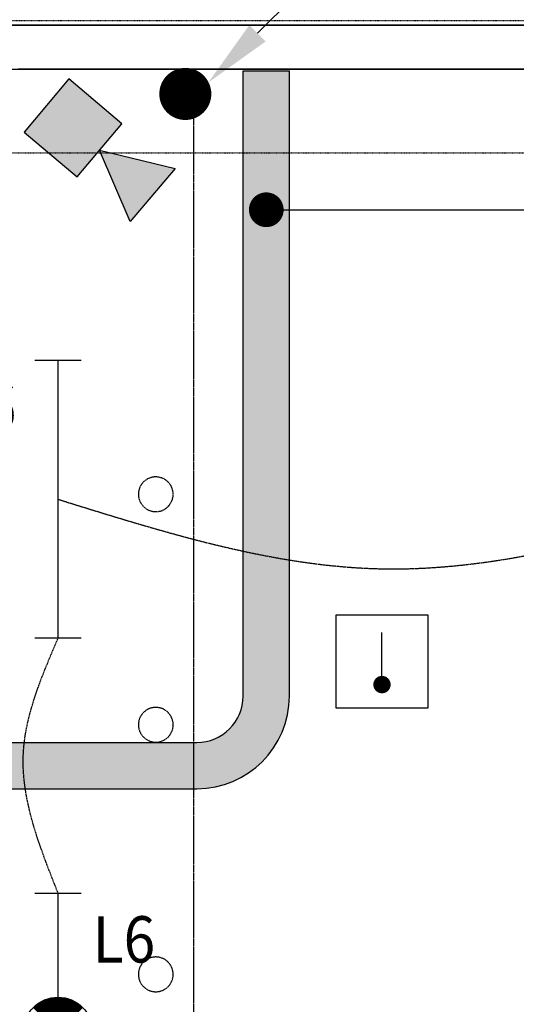
# Model space of a CAD drawing. Extents: x -2291 to 77176, y -12657 to 23954.
# Drawn here: x 5034 to 7181, y 16470 to 20721 of the extents above; entities that cross this region are included whole.
import ezdxf

# ---------------------------------------------------------------- set-up
doc = ezdxf.new("R2010")
doc.units = 0
for name, pattern in [('EDG-DASH-3', [4.5, 3, -1.5]), ('EDG-DASH-6', [9, 6, -3]), ('X-2387-1C$0$EDG-1DOT-2', [5, 2, -1.4, 0.2, -1.4]), ('X-2387-1C$0$EDG-DASH-3', [4.5, 3, -1.5])]:
    doc.linetypes.add(name, pattern=pattern)
for name, color, linetype in [('FIR-DETECT', 6, 'CONTINUOUS'), ('FIR-SPEAK', 6, 'CONTINUOUS'), ('LIT-EMERG', 6, 'CONTINUOUS'), ('LIT-FITT', 6, 'CONTINUOUS'), ('LIT-SWITCH', 2, 'EDG-DASH-3'), ('NOT-25TXT', 4, 'CONTINUOUS'), ('POW-COND', 5, 'EDG-DASH-6'), ('POW-TFILL', 252, 'CONTINUOUS'), ('POW-TRAY', 7, 'CONTINUOUS'), ('SYM-035', 2, 'CONTINUOUS'), ('SYM-050', 6, 'CONTINUOUS'), ('SYM-ATT', 2, 'CONTINUOUS'), ('SYM-FILL', 133, 'CONTINUOUS'), ('SYM-TEXT', 7, 'CONTINUOUS'), ('X-2387-1C$0$A-CLNG', 11, 'CONTINUOUS'), ('X-2387-1C$0$A-DETL', 31, 'X-2387-1C$0$EDG-DASH-3'), ('X-2387-1C$0$A-WALL', 8, 'CONTINUOUS'), ('X-2387-1C$0$C-PROP-LINE', 133, 'X-2387-1C$0$EDG-1DOT-2'), ('X-2387-1C$0$L-SITE', 31, 'X-2387-1C$0$EDG-DASH-3'), ('X-2387-1C$0$S-GRID', 133, 'X-2387-1C$0$EDG-1DOT-2'), ('X-XREF', 7, 'CONTINUOUS')]:
    doc.layers.add(name, color=color, linetype=linetype)
doc.styles.add('EDG', font='edg.shx', dxfattribs={"width": 0.9})

# ---------------------------------------------------------------- blocks, each defined once
blk = doc.blocks.new('X-2387-1C')
at = {"layer": 'X-2387-1C$0$A-CLNG'}
for p, q in [((90.4, 20696.4), (36602.5, 20696.4)), ((7987.4, 20506.4), (5027.5, 20506.4))]:
    blk.add_line(p, q, dxfattribs=at)
at = {"layer": 'X-2387-1C$0$A-DETL'}
blk.add_line((5787.4, 15041.4), (5787.4, 20441.4), dxfattribs=at)
at = {"layer": 'X-2387-1C$0$A-WALL'}
for p, q in [((36602.5, 20696.4), (90.4, 20696.4)), ((3642.5, 20506.4), (7987.4, 20506.4))]:
    blk.add_line(p, q, dxfattribs=at)
at = {"layer": 'X-2387-1C$0$C-PROP-LINE'}
blk.add_line((-2290.8, 20716.4), (73899.1, 20716.4), dxfattribs=at)
blk.add_line((-2290.8, 20716.4), (73899.1, 20716.4), dxfattribs=at)
at = {"layer": 'X-2387-1C$0$L-SITE'}
for centre, start, end in [((5622.4, 18671.6), 0, 180), ((5622.4, 18671.6), 180, 0), ((5622.4, 17676.4), 0, 180), ((5622.4, 17676.4), 180, 0), ((5622.4, 16598.9), 0, 180), ((5622.4, 16598.9), 180, 0)]:
    blk.add_arc(centre, 75, start, end, dxfattribs=at)
at = {"layer": 'X-2387-1C$0$S-GRID'}
blk.add_line((-1171.9, 20146.4), (76851.4, 20146.4), dxfattribs=at)
blk = doc.blocks.new('FL-1X36B')
at = {"layer": 'SYM-050', "color": 0, "linetype": 'ByBlock'}
for p, q in [((-600, -100), (-600, 100)), ((600, 100), (600, -100))]:
    blk.add_line(p, q, dxfattribs=at)
blk.add_lwpolyline([(-600, 0), (600, 0)], dxfattribs=at)
at = {"layer": 'SYM-ATT', "linetype": 'ByBlock', "style": 'EDG', "width": 0.9}
for tag, p in [('MOUNT', (450, 450)), ('TYPE', (450, 150))]:
    blk.add_attdef(tag, p, '', height=200, dxfattribs=at)
at = {"layer": 'SYM-ATT', "color": 255, "linetype": 'ByBlock', "style": 'EDG', "width": 0.9}
for tag, flags in [('CHAN', 3), ('RATING', 3), ('EQUIP', 3), ('NAME', 3), ('ID', 9)]:
    blk.add_attdef(tag, (0, 0), '', height=200, dxfattribs=dict(at, flags=flags))
at = {"layer": 'SYM-TEXT', "color": 255, "linetype": 'ByBlock', "style": 'EDG', "width": 0.9, "flags": 3}
blk.add_attdef('TEXT', (0, 0), '', height=200, dxfattribs=at)
blk = doc.blocks.new('DET-HEAT')
at = {"layer": 'SYM-035', "linetype": 'ByBlock'}
blk.add_lwpolyline([(0, -100), (0, 125)], dxfattribs=at)
for points, const_width in [([(-18.75, -100, 1), (18.75, -100, 1)], 37.5), ([(-0.375, -100, 1), (0.375, -100, 1)], 0.75)]:
    blk.add_lwpolyline(points, format="xyb", close=True, dxfattribs=dict(at, const_width=const_width))
at = {"layer": 'SYM-050', "color": 0, "linetype": 'ByBlock'}
blk.add_lwpolyline([(-200, 200), (-200, -200), (200, -200), (200, 200)], close=True, dxfattribs=at)
at = {"layer": 'SYM-ATT', "linetype": 'ByBlock', "style": 'EDG', "width": 0.9}
for tag, p in [('CHAN', (300, 100)), ('TYPE', (300, -200))]:
    blk.add_attdef(tag, p, '', height=200, dxfattribs=at)
at = {"layer": 'SYM-ATT', "color": 255, "linetype": 'ByBlock', "style": 'EDG', "width": 0.9}
for tag, flags in [('RATING', 3), ('MOUNT', 3), ('EQUIP', 3), ('NAME', 3), ('ID', 9)]:
    blk.add_attdef(tag, (0, 0), '', height=200, dxfattribs=dict(at, flags=flags))
at = {"layer": 'SYM-TEXT', "color": 255, "linetype": 'ByBlock', "style": 'EDG', "width": 0.9, "flags": 3}
blk.add_attdef('TEXT', (0, 0), '', height=200, dxfattribs=at)
blk = doc.blocks.new('EM-1X36B')
at = {"layer": 'SYM-050', "color": 0, "linetype": 'ByBlock'}
for p, q in [((-600, -100), (-600, 100)), ((600, 100), (600, -100))]:
    blk.add_line(p, q, dxfattribs=at)
for points in [[(-600, 0), (-150, 0)], [(150, 0), (600, 0)]]:
    blk.add_lwpolyline(points, dxfattribs=at)
blk.add_circle((0, 0), 150, dxfattribs=at)
at = {"layer": 'SYM-FILL', "linetype": 'ByBlock', "const_width": 150}
for points in [[(-53, -53, -0.414214), (-53, 53, -0.414214)], [(53, -53, 0.414214), (53, 53, 0.414214)]]:
    blk.add_lwpolyline(points, format="xyb", dxfattribs=at)
at = {"layer": 'SYM-FILL', "linetype": 'ByBlock'}
for points in [[(-106.1, 106.1), (106.1, -106.1)], [(106.1, 106.1), (-106.1, -106.1)]]:
    blk.add_lwpolyline(points, dxfattribs=at)
at = {"layer": 'SYM-ATT', "linetype": 'ByBlock', "style": 'EDG', "width": 0.9}
for tag, p in [('MOUNT', (450, 450)), ('TYPE', (450, 150))]:
    blk.add_attdef(tag, p, '', height=200, dxfattribs=at)
at = {"layer": 'SYM-ATT', "color": 255, "linetype": 'ByBlock', "style": 'EDG', "width": 0.9}
for tag, flags in [('CHAN', 3), ('RATING', 3), ('EQUIP', 3), ('NAME', 3), ('ID', 9)]:
    blk.add_attdef(tag, (0, 0), '', height=200, dxfattribs=dict(at, flags=flags))
at = {"layer": 'SYM-TEXT', "color": 255, "linetype": 'ByBlock', "style": 'EDG', "width": 0.9, "flags": 3}
blk.add_attdef('TEXT', (0, 0), '', height=200, dxfattribs=at)
blk = doc.blocks.new('FIR-HORN')
at = {"layer": 'SYM-050', "linetype": 'ByBlock'}
h = blk.add_hatch(color=0, dxfattribs=at)
h.paths.add_polyline_path([(0, 150), (0, -150), (300, -150), (300, 150)])
h.paths.add_polyline_path([(600, 150), (600, -150), (300, 0)])
at = {"layer": 'SYM-050', "color": 0, "linetype": 'ByBlock'}
for points in [[(0, 150), (0, -150), (300, -150), (300, 150)], [(600, 150), (600, -150), (300, 0)]]:
    blk.add_lwpolyline(points, close=True, dxfattribs=at)
at = {"layer": 'SYM-ATT', "linetype": 'ByBlock', "style": 'EDG', "width": 0.9}
for tag, p in [('MOUNT', (400, 800)), ('TYPE', (400, 500)), ('CHAN', (400, 200))]:
    blk.add_attdef(tag, p, '', height=200, dxfattribs=at)
at = {"layer": 'SYM-ATT', "color": 255, "linetype": 'ByBlock', "style": 'EDG', "width": 0.9}
for tag, flags in [('RATING', 3), ('EQUIP', 3), ('NAME', 3), ('ID', 9)]:
    blk.add_attdef(tag, (0, 0), '', height=200, dxfattribs=dict(at, flags=flags))
at = {"layer": 'SYM-TEXT', "color": 255, "linetype": 'ByBlock', "style": 'EDG', "width": 0.9, "flags": 3}
blk.add_attdef('TEXT', (0, 0), '', height=200, dxfattribs=at)

msp = doc.modelspace()

# ---------------------------------------------------------------- hatches: boundary and pattern name
at = {"layer": 'POW-TFILL'}
h = msp.add_hatch(color=256, dxfattribs=at)
h.dxf.hatch_style = 1
h.paths.add_polyline_path([(6200, 20500), (6000, 20500), (6000, 17800, -0.414214), (5800, 17600), (3650, 17600), (3650, 17400), (5800, 17400, 0.414214), (6200, 17800)])

# ---------------------------------------------------------------- linework, layer by layer
at = {"layer": 'LIT-SWITCH'}
for points in [[(5200, 18650), (6600, 18350), (8150, 18650)], [(5200, 16950), (5050, 17550), (5200, 18050)]]:
    msp.add_spline(points, degree=3, dxfattribs=at)
at = {"layer": 'NOT-25TXT'}
msp.add_line((6062.1, 20662.1), (7600, 22200), dxfattribs=at)
at = {"layer": 'NOT-25TXT', "const_width": 75}
msp.add_lwpolyline([(6062.5, 19900, 1), (6137.5, 19900, 1)], format="xyb", close=True, dxfattribs=at)
at = {"layer": 'NOT-25TXT'}
msp.add_lwpolyline([(6100, 19900), (8500, 19900)], dxfattribs=at)
msp.add_solid([(6097.5, 20626.8), (6026.8, 20697.5), (5850, 20450)], dxfattribs=at)
at = {"layer": 'POW-COND', "const_width": 112.5}
msp.add_lwpolyline([(5693.8, 20400, 1), (5806.2, 20400, 1)], format="xyb", close=True, dxfattribs=at)
at = {"layer": 'POW-TRAY'}
for p, q in [((6000, 17800), (6000, 20500)), ((6000, 20500), (6200, 20500)), ((6200, 17800), (6200, 20500)), ((3650, 17600), (5800, 17600)), ((3650, 17400), (5800, 17400))]:
    msp.add_line(p, q, dxfattribs=at)
for radius in [200, 400]:
    msp.add_arc((5800, 17800), radius, 270, 0, dxfattribs=at)

# ---------------------------------------------------------------- block references
at = {"layer": 'FIR-DETECT'}
msp.add_blockref('DET-HEAT', (6600, 17950), dxfattribs=at)
at = {"layer": 'FIR-SPEAK', "rotation": 319.8990924537878}
msp.add_blockref('FIR-HORN', (5150, 20350), dxfattribs=at)
at = {"layer": 'LIT-EMERG'}
ref = msp.add_blockref('EM-1X36B', (5200, 16350), dxfattribs=dict(at, rotation=90))
ref.add_attrib('TYPE', 'L6', (5350, 16650), dxfattribs={"layer": 'SYM-ATT', "linetype": 'ByBlock', "height": 200, "style": 'EDG', "width": 0.9})
at = {"layer": 'LIT-FITT'}
ref = msp.add_blockref('FL-1X36B', (5200, 18650), dxfattribs=dict(at, rotation=90))
ref.add_attrib('TYPE', 'L6', (4750, 18950), dxfattribs={"layer": 'SYM-ATT', "linetype": 'ByBlock', "height": 200, "style": 'EDG', "width": 0.9})
at = {"layer": 'X-XREF'}
msp.add_blockref('X-2387-1C', (0, 0), dxfattribs=at)

doc.saveas('drawing.dxf')
